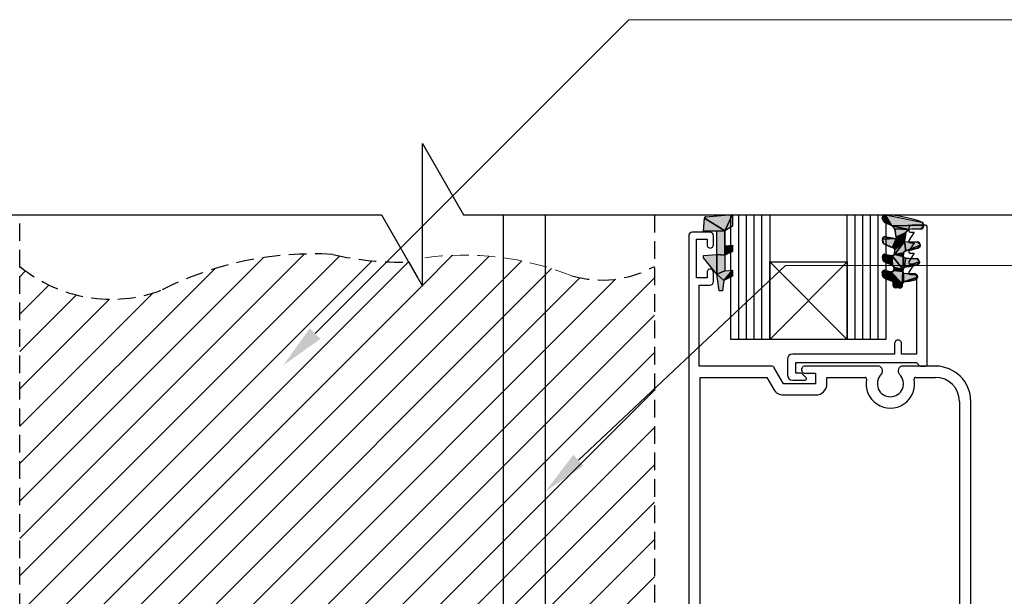
# Model space of a CAD drawing. Units: millimetres. Extents: x -202 to 147, y -23 to 505.
# Drawn here: x -133 to 7, y 420 to 502 of the extents above; entities that cross this region are included whole.
import ezdxf

# ---------------------------------------------------------------- set-up
doc = ezdxf.new("R2010")
doc.units = ezdxf.units.MM
doc.header["$MEASUREMENT"] = 0
doc.linetypes.add('HIDDEN', pattern=[0.375, 0.25, -0.125])
doc.layers.add('MP Annotation (00134142)', color=7, linetype='Continuous', lineweight=0)
for name, color, linetype, true_color in [('mp001270$0$Detail Flashings Perimeter (00134165)', 7, 'Continuous', 0x77bec0), ('mp001321$0$Detail Line Breaks (00134164)', 7, 'Continuous', 0x79968b), ('mp001321$0$MASONS Hidden Lines (00134167)', 7, 'HIDDEN', 0x7d7d7d)]:
    doc.layers.add(name, color=color, linetype=linetype, true_color=true_color)
doc.layers.add('mp001321$0$MASONS Hatch (00134168)', color=252, linetype='Continuous')
doc.layers.add('mp001321$0$MASONS Hidden (00134167)', color=7, linetype='HIDDEN', lineweight=18, true_color=0x7d7d7d)

# ---------------------------------------------------------------- blocks, each defined once
blk = doc.blocks.new('mp001270')
at = {"layer": 'mp001270$0$Detail Flashings Perimeter (00134165)'}
for p, q in [((-4.79, 9.77), (-4.79, 104.41)), ((1.2, 10.96), (1.2, 104.41)), ((23.58, 102.09), (23.74, 103.93)), ((23.58, 102.09), (23.74, 103.93)), ((23.74, 103.93), (23.94, 104.13)), ((23.74, 103.93), (23.94, 104.13)), ((23.75, 103.97), (23.74, 103.93)), ((23.74, 103.93), (26.61, 102.12)), ((26.61, 102.12), (23.74, 103.93)), ((23.94, 104.13), (23.75, 103.97)), ((23.94, 104.13), (23.75, 103.97)), ((23.75, 103.97), (23.76, 103.99)), ((23.76, 103.99), (23.77, 104.02)), ((23.77, 104.02), (23.94, 104.13)), ((23.94, 104.13), (23.77, 104.02)), ((23.77, 104.02), (23.79, 104.04)), ((23.79, 104.04), (23.81, 104.07)), ((23.81, 104.07), (23.94, 104.13)), ((23.94, 104.13), (23.81, 104.07)), ((23.81, 104.07), (23.83, 104.08)), ((23.83, 104.08), (23.85, 104.1)), ((23.85, 104.1), (23.94, 104.13)), ((23.94, 104.13), (23.85, 104.1)), ((23.85, 104.1), (23.88, 104.11)), ((23.88, 104.11), (23.9, 104.12)), ((23.9, 104.12), (23.94, 104.13)), ((23.9, 104.12), (23.93, 104.13)), ((23.93, 104.13), (23.9, 104.12)), ((23.94, 104.13), (27.71, 104.46)), ((23.94, 104.13), (27.71, 104.46)), ((27.71, 104.46), (26.61, 102.12)), ((26.61, 102.12), (27.71, 104.46)), ((27.49, 86.72), (27.49, 104.41)), ((27.71, 104.46), (27.71, 102.81)), ((27.71, 104.46), (27.71, 102.81)), ((28.59, 86.72), (28.59, 104.41)), ((29.69, 86.72), (29.69, 104.41)), ((30.79, 86.72), (30.79, 104.41)), ((31.89, 86.72), (31.89, 104.41)), ((32.99, 104.41), (32.99, 86.72)), ((43.99, 86.72), (43.99, 104.41)), ((45.09, 86.72), (45.09, 104.41)), ((46.19, 86.72), (46.19, 104.41)), ((47.28, 86.72), (47.28, 104.41)), ((48.38, 86.72), (48.38, 104.41)), ((48.96, 103.93), (49.39, 104.4)), ((49.39, 104.4), (48.96, 103.93)), ((48.96, 104), (48.97, 104.06)), ((48.96, 103.93), (48.96, 104)), ((48.96, 103.87), (48.96, 103.93)), ((48.97, 103.84), (48.96, 103.87)), ((49.39, 104.4), (48.97, 103.84)), ((48.97, 104.06), (49.39, 104.4)), ((49.39, 104.4), (48.97, 104.06)), ((48.97, 103.84), (49.39, 104.4)), ((48.97, 104.06), (48.99, 104.11)), ((49.37, 103.29), (48.97, 103.84)), ((48.97, 103.84), (49.51, 103.22)), ((49.19, 103.42), (48.97, 103.84)), ((48.97, 103.84), (49.37, 103.29)), ((49.06, 103.59), (48.97, 103.84)), ((48.97, 103.84), (49.19, 103.42)), ((48.98, 103.79), (48.97, 103.84)), ((48.97, 103.84), (49.06, 103.59)), ((49.51, 103.22), (48.97, 103.84)), ((49.01, 103.69), (48.98, 103.79)), ((48.99, 104.11), (49.02, 104.17)), ((49.06, 103.59), (49.01, 103.69)), ((49.02, 104.17), (49.39, 104.4)), ((49.39, 104.4), (49.02, 104.17)), ((49.02, 104.17), (49.05, 104.22)), ((49.05, 104.22), (49.09, 104.27)), ((49.12, 103.5), (49.06, 103.59)), ((49.09, 104.27), (49.39, 104.4)), ((49.39, 104.4), (49.09, 104.27)), ((49.09, 104.27), (49.14, 104.31)), ((49.19, 103.42), (49.12, 103.5)), ((49.14, 104.31), (49.19, 104.34)), ((49.19, 104.34), (49.39, 104.4)), ((49.39, 104.4), (49.19, 104.34)), ((49.19, 104.34), (49.25, 104.37)), ((49.28, 103.35), (49.19, 103.42)), ((49.25, 104.37), (49.3, 104.39)), ((49.3, 104.39), (49.39, 104.4)), ((49.3, 104.39), (49.36, 104.4)), ((49.39, 104.4), (49.3, 104.39)), ((49.36, 104.4), (49.39, 104.4)), ((49.39, 104.4), (54.58, 103.39)), ((50.33, 102.87), (49.39, 104.4)), ((49.39, 104.4), (50.33, 102.87)), ((49.48, 104.41), (49.48, 86.72)), ((54.58, 103.39), (54.86, 102.92)), ((25.51, 102.09), (23.58, 102.09)), ((25.51, 102.09), (23.58, 102.09)), ((26.61, 102.12), (25.51, 102.09)), ((25.51, 102.09), (26.61, 102.12)), ((25.51, 98.8), (25.51, 102.09)), ((25.51, 98.8), (25.51, 102.09)), ((27.71, 102.81), (26.61, 102.12)), ((27.71, 102.81), (26.61, 102.12)), ((26.61, 102.12), (26.61, 98.67)), ((26.61, 102.12), (26.61, 99.99)), ((26.61, 98.67), (26.61, 102.12)), ((26.61, 102.12), (26.61, 99.99)), ((49.37, 103.29), (49.28, 103.35)), ((49.46, 103.24), (49.37, 103.29)), ((49.51, 103.22), (49.46, 103.24)), ((50.33, 102.87), (49.51, 103.22)), ((54.86, 102.92), (50.33, 102.87)), ((50.33, 102.87), (54.86, 102.92)), ((52.71, 102.34), (50.33, 102.87)), ((50.73, 102.4), (50.33, 102.87)), ((50.33, 102.87), (52.71, 102.34)), ((52.71, 102.34), (50.73, 102.4)), ((50.93, 101.23), (50.73, 102.4)), ((50.73, 102.4), (52.71, 102.34)), ((52.71, 102.34), (52.3, 101.9)), ((52.7, 102.45), (52.7, 102.15)), ((54.38, 102.39), (52.71, 102.34)), ((55.1, 102.95), (53.2, 102.95)), ((54.86, 102.92), (54.38, 102.39)), ((55.3, 83.15), (55.3, 102.75)), ((21.5, 101.45), (21.5, 25.45)), ((24.5, 101.95), (22, 101.95)), ((22.6, 95.45), (22.6, 100.95)), ((22.6, 100.95), (24.1, 100.95)), ((24.1, 100.95), (24.1, 100.15)), ((25, 100.15), (25, 101.45)), ((48.97, 100.96), (49.31, 101.32)), ((48.97, 100.96), (50.92, 101.05)), ((50.92, 101.05), (48.97, 100.96)), ((49.17, 100.28), (48.97, 100.96)), ((49.31, 101.32), (50.92, 101.05)), ((50.39, 99.77), (50.92, 101.05)), ((50.92, 101.05), (50.39, 99.77)), ((50.71, 98.79), (52.1, 100.62)), ((52.1, 100.62), (50.71, 98.79)), ((52.1, 100.62), (50.73, 99.48)), ((50.73, 99.48), (52.1, 100.62)), ((50.92, 101.05), (50.93, 101.23)), ((50.92, 101.05), (52.1, 100.62)), ((52.1, 100.62), (50.92, 101.05)), ((52.3, 101.9), (50.93, 101.23)), ((50.93, 101.23), (52.3, 101.9)), ((52.3, 101.9), (52.1, 100.62)), ((52.1, 100.62), (53.9, 100.6)), ((52.29, 99.31), (52.1, 100.62)), ((52.1, 100.62), (52.29, 99.31)), ((53.5, 101.95), (52.73, 100.76)), ((52.9, 101.95), (53.5, 101.95)), ((53.9, 100.6), (54.36, 100.09)), ((26.61, 99.99), (27.71, 100.09)), ((26.61, 99.99), (27.71, 100.09)), ((26.61, 99.99), (26.61, 98.67)), ((26.61, 98.67), (26.61, 99.99)), ((27.71, 99.21), (26.61, 98.67)), ((27.71, 99.21), (26.61, 98.67)), ((27.71, 100.09), (27.71, 99.21)), ((27.71, 100.09), (27.71, 99.21)), ((50.39, 99.77), (49.17, 100.28)), ((50.73, 99.48), (50.39, 99.77)), ((50.71, 98.79), (50.73, 99.48)), ((50.71, 98.79), (50.73, 99.48)), ((52.29, 99.31), (51.97, 99.04)), ((54.36, 100.09), (52.29, 99.31)), ((52.29, 99.31), (54.36, 100.09)), ((54.01, 99.69), (52.29, 99.31)), ((53.5, 100.45), (52.73, 99.26)), ((52.9, 100.45), (53.5, 100.45)), ((54.01, 99.69), (54.36, 100.09)), ((54.36, 100.09), (54.01, 99.69)), ((54.32, 99.98), (54.01, 99.69)), ((54.01, 99.69), (54.32, 99.98)), ((54.26, 99.86), (54.01, 99.69)), ((54.01, 99.69), (54.26, 99.86)), ((54.16, 99.77), (54.01, 99.69)), ((54.01, 99.69), (54.16, 99.77)), ((54.05, 99.7), (54.01, 99.69)), ((54.11, 99.73), (54.05, 99.7)), ((54.16, 99.77), (54.11, 99.73)), ((54.21, 99.81), (54.16, 99.77)), ((54.26, 99.86), (54.21, 99.81)), ((54.29, 99.92), (54.26, 99.86)), ((54.32, 99.98), (54.29, 99.92)), ((54.35, 100.04), (54.32, 99.98)), ((54.36, 100.09), (54.35, 100.04)), ((23.58, 98.63), (25.51, 98.8)), ((23.58, 98.63), (25.51, 98.8)), ((23.58, 98.3), (23.58, 98.63)), ((23.58, 98.3), (23.58, 98.63)), ((25.51, 96), (23.58, 98.3)), ((25.51, 96), (23.58, 98.3)), ((25.51, 96), (25.51, 98.8)), ((25.51, 98.8), (26.61, 98.67)), ((25.51, 98.8), (25.51, 96)), ((26.61, 98.67), (25.51, 98.8)), ((26.61, 98.67), (26.61, 96.47)), ((26.61, 98.67), (26.61, 96.47)), ((48.97, 98.49), (49.33, 98.84)), ((48.97, 98.49), (50.3, 98.64)), ((50.3, 98.64), (48.97, 98.49)), ((49.17, 97.81), (48.97, 98.49)), ((50.39, 97.29), (49.17, 97.81)), ((49.33, 98.84), (50.3, 98.64)), ((50.3, 98.64), (50.71, 98.79)), ((50.39, 97.29), (50.3, 98.64)), ((50.3, 98.64), (51.9, 96.65)), ((51.9, 96.65), (50.3, 98.64)), ((50.3, 98.64), (50.39, 97.29)), ((51.97, 99.04), (50.71, 98.79)), ((50.71, 98.79), (51.97, 99.04)), ((51.93, 98.49), (50.71, 98.79)), ((50.71, 98.79), (51.93, 98.49)), ((51.93, 98.49), (51.9, 96.65)), ((51.9, 96.65), (51.93, 98.49)), ((51.97, 99.04), (51.93, 98.49)), ((51.97, 99.04), (51.93, 98.49)), ((51.93, 98.49), (52.27, 98.28)), ((52.27, 98.28), (52.1, 97.01)), ((52.1, 97.01), (52.27, 98.28)), ((52.27, 98.28), (53.79, 98.23)), ((53.5, 98.95), (52.73, 97.76)), ((52.9, 98.95), (53.5, 98.95)), ((53.79, 98.23), (54.25, 97.72)), ((26.61, 96.47), (25.51, 96)), ((25.51, 96), (26.61, 96.47)), ((27.71, 96.57), (26.48, 95.09)), ((26.48, 95.09), (27.71, 96.57)), ((26.61, 96.47), (27.71, 96.57)), ((26.61, 96.47), (27.71, 96.57)), ((27.71, 96.57), (27.71, 95.69)), ((27.71, 96.57), (27.71, 95.69)), ((32.99, 97.72), (43.99, 86.72)), ((43.99, 97.72), (32.99, 86.72)), ((32.99, 97.72), (43.99, 97.72)), ((32.99, 86.72), (32.99, 97.72)), ((43.99, 97.72), (43.99, 86.72)), ((48.95, 96.25), (49.32, 96.54)), ((49.32, 96.54), (48.95, 96.18)), ((49.32, 96.54), (48.95, 96.25)), ((48.95, 96.18), (49.32, 96.54)), ((48.98, 96.34), (49.32, 96.54)), ((49.32, 96.54), (48.98, 96.34)), ((48.98, 96.34), (48.99, 96.38)), ((48.99, 96.38), (49.02, 96.41)), ((49.02, 96.41), (49.32, 96.54)), ((49.32, 96.54), (49.02, 96.41)), ((49.02, 96.41), (49.05, 96.44)), ((49.05, 96.44), (49.08, 96.47)), ((49.08, 96.47), (49.32, 96.54)), ((49.32, 96.54), (49.08, 96.47)), ((49.08, 96.47), (49.12, 96.5)), ((49.12, 96.5), (49.15, 96.52)), ((49.15, 96.52), (49.32, 96.54)), ((49.32, 96.54), (49.15, 96.52)), ((49.15, 96.52), (49.2, 96.53)), ((49.2, 96.53), (49.24, 96.54)), ((49.24, 96.54), (49.32, 96.54)), ((49.24, 96.54), (49.28, 96.54)), ((49.32, 96.54), (49.24, 96.54)), ((49.28, 96.54), (49.32, 96.54)), ((49.32, 96.54), (50.23, 96.34)), ((50.23, 96.34), (50.6, 96.52)), ((50.64, 96.95), (50.39, 97.29)), ((50.6, 96.52), (50.64, 96.93)), ((50.6, 96.52), (50.64, 96.93)), ((51.87, 96.35), (50.6, 96.52)), ((50.6, 96.52), (51.87, 96.35)), ((50.64, 96.93), (50.64, 96.95)), ((50.64, 96.95), (51.9, 96.65)), ((51.9, 96.65), (50.64, 96.95)), ((51.9, 96.65), (50.64, 96.93)), ((50.64, 96.93), (51.9, 96.65)), ((51.9, 96.65), (51.87, 96.35)), ((51.9, 96.65), (51.87, 96.35)), ((52.1, 97.01), (51.9, 96.65)), ((54.25, 97.72), (52.1, 97.01)), ((52.1, 97.01), (54.25, 97.72)), ((53.91, 97.32), (52.1, 97.01)), ((53.5, 97.45), (52.73, 96.26)), ((52.9, 97.45), (53.5, 97.45)), ((53.91, 97.32), (54.25, 97.72)), ((54.25, 97.72), (53.91, 97.32)), ((54.22, 97.62), (53.91, 97.32)), ((53.91, 97.32), (54.22, 97.62)), ((54.15, 97.5), (53.91, 97.32)), ((53.91, 97.32), (54.15, 97.5)), ((54.06, 97.4), (53.91, 97.32)), ((53.91, 97.32), (54.06, 97.4)), ((53.94, 97.34), (53.91, 97.32)), ((54, 97.37), (53.94, 97.34)), ((54.06, 97.4), (54, 97.37)), ((54.11, 97.45), (54.06, 97.4)), ((54.15, 97.5), (54.11, 97.45)), ((54.19, 97.55), (54.15, 97.5)), ((54.22, 97.62), (54.19, 97.55)), ((54.24, 97.68), (54.22, 97.62)), ((54.25, 97.72), (54.24, 97.68)), ((24.1, 95.45), (22.6, 95.45)), ((24.1, 96.25), (24.1, 95.45)), ((25, 94.95), (25, 96.25)), ((26.48, 95.09), (25.51, 96)), ((25.83, 93.65), (25.51, 96)), ((25.51, 96), (26.48, 95.09)), ((25.83, 93.65), (25.51, 96)), ((26.48, 95.09), (26.28, 93.65)), ((26.48, 95.09), (26.28, 93.65)), ((27.71, 95.69), (26.48, 95.09)), ((27.71, 95.69), (26.48, 95.09)), ((48.95, 96.18), (50.23, 96.34)), ((50.23, 96.34), (48.95, 96.18)), ((48.95, 96.25), (48.96, 96.3)), ((48.95, 96.21), (48.95, 96.25)), ((48.95, 96.18), (48.95, 96.21)), ((49.15, 95.5), (48.95, 96.18)), ((48.96, 96.3), (48.98, 96.34)), ((49.76, 95.21), (49.15, 95.5)), ((49.15, 95.5), (50.38, 94.99)), ((50.38, 94.99), (49.15, 95.5)), ((50.38, 94.99), (49.76, 95.21)), ((50.38, 94.99), (50.23, 96.34)), ((50.23, 96.34), (51.79, 94.64)), ((51.79, 94.64), (50.23, 96.34)), ((50.23, 96.34), (50.38, 94.99)), ((50.5, 94.87), (50.38, 94.99)), ((51.87, 96.35), (51.79, 94.64)), ((51.79, 94.64), (51.87, 96.35)), ((51.87, 96.35), (51.97, 96.14)), ((51.97, 96.14), (51.97, 94.89)), ((51.97, 96.14), (53.49, 96.09)), ((51.97, 94.89), (51.97, 96.14)), ((53.95, 95.58), (51.97, 94.89)), ((51.97, 94.89), (53.95, 95.58)), ((51.97, 94.89), (53.61, 95.19)), ((53.61, 95.19), (51.97, 94.89)), ((53.61, 95.19), (52.16, 94.92)), ((52.9, 95.95), (53.8, 95.95)), ((53.49, 96.09), (53.54, 96.08)), ((53.95, 95.58), (53.49, 96.09)), ((53.49, 96.09), (53.95, 95.58)), ((53.54, 96.08), (53.61, 96.06)), ((53.61, 96.06), (53.95, 95.58)), ((53.61, 96.06), (53.68, 96.03)), ((53.95, 95.58), (53.61, 96.06)), ((53.61, 95.19), (53.95, 95.58)), ((53.95, 95.58), (53.61, 95.19)), ((53.92, 95.48), (53.61, 95.19)), ((53.61, 95.19), (53.92, 95.48)), ((53.85, 95.36), (53.61, 95.19)), ((53.61, 95.19), (53.85, 95.36)), ((53.76, 95.27), (53.61, 95.19)), ((53.61, 95.19), (53.76, 95.27)), ((53.64, 95.2), (53.61, 95.19)), ((53.7, 95.23), (53.64, 95.2)), ((53.68, 96.03), (53.74, 95.99)), ((53.76, 95.27), (53.7, 95.23)), ((53.74, 95.99), (53.95, 95.58)), ((53.74, 95.99), (53.79, 95.94)), ((53.95, 95.58), (53.74, 95.99)), ((53.81, 95.31), (53.76, 95.27)), ((53.79, 95.94), (53.84, 95.89)), ((53.8, 95.95), (53.8, 84.65)), ((53.85, 95.36), (53.81, 95.31)), ((53.84, 95.89), (53.95, 95.58)), ((53.84, 95.89), (53.88, 95.83)), ((53.95, 95.58), (53.84, 95.89)), ((53.89, 95.42), (53.85, 95.36)), ((53.88, 95.83), (53.91, 95.76)), ((53.92, 95.48), (53.89, 95.42)), ((53.91, 95.76), (53.95, 95.58)), ((53.91, 95.76), (53.93, 95.69)), ((53.95, 95.58), (53.91, 95.76)), ((53.94, 95.54), (53.92, 95.48)), ((53.93, 95.69), (53.95, 95.62)), ((53.95, 95.58), (53.94, 95.54)), ((53.95, 95.62), (53.95, 95.58)), ((23, 82.95), (23, 94.45)), ((23, 94.45), (24.5, 94.45)), ((26.28, 93.65), (25.83, 93.65)), ((26.28, 93.65), (25.83, 93.65)), ((50.51, 94.46), (50.5, 94.87)), ((50.5, 94.87), (51.79, 94.64)), ((51.79, 94.64), (50.5, 94.87)), ((50.51, 94.46), (50.5, 94.87)), ((50.71, 94.07), (50.51, 94.46)), ((50.51, 94.46), (50.78, 94.04)), ((50.63, 94.14), (50.51, 94.46)), ((50.51, 94.46), (50.71, 94.07)), ((50.56, 94.22), (50.51, 94.46)), ((50.51, 94.46), (50.63, 94.14)), ((50.52, 94.32), (50.51, 94.46)), ((50.51, 94.46), (50.56, 94.22)), ((50.51, 94.43), (50.51, 94.46)), ((50.51, 94.46), (50.52, 94.32)), ((50.78, 94.04), (50.51, 94.46)), ((50.51, 94.37), (50.51, 94.43)), ((50.52, 94.32), (50.51, 94.37)), ((50.54, 94.27), (50.52, 94.32)), ((50.56, 94.22), (50.54, 94.27)), ((50.59, 94.18), (50.56, 94.22)), ((50.63, 94.14), (50.59, 94.18)), ((50.67, 94.1), (50.63, 94.14)), ((50.71, 94.07), (50.67, 94.1)), ((50.76, 94.05), (50.71, 94.07)), ((50.78, 94.04), (50.76, 94.05)), ((51.79, 94.64), (50.78, 94.04)), ((50.78, 94.04), (51.79, 94.64)), ((51.42, 93.99), (50.78, 94.04)), ((51.42, 93.99), (50.78, 94.04)), ((51.42, 93.99), (51.77, 94.26)), ((51.77, 94.26), (51.42, 93.99)), ((51.71, 94.16), (51.42, 93.99)), ((51.42, 93.99), (51.71, 94.16)), ((51.63, 94.08), (51.42, 93.99)), ((51.42, 93.99), (51.63, 94.08)), ((51.53, 94.02), (51.42, 93.99)), ((51.42, 93.99), (51.53, 94.02)), ((51.47, 94), (51.42, 93.99)), ((51.53, 94.02), (51.47, 94)), ((51.58, 94.05), (51.53, 94.02)), ((51.63, 94.08), (51.58, 94.05)), ((51.67, 94.12), (51.63, 94.08)), ((51.71, 94.16), (51.67, 94.12)), ((51.75, 94.21), (51.71, 94.16)), ((51.77, 94.26), (51.75, 94.21)), ((51.79, 94.64), (51.77, 94.26)), ((51.79, 94.64), (51.77, 94.26)), ((51.97, 94.89), (51.79, 94.64)), ((52.16, 94.92), (51.97, 94.89)), ((32.99, 86.72), (27.49, 86.72)), ((43.99, 86.72), (32.99, 86.72)), ((49.48, 86.72), (43.99, 86.72)), ((50.7, 86.15), (50.7, 84.65)), ((51.7, 84.65), (51.7, 86.15)), ((35.5, 83.9), (35.5, 81.7)), ((50.7, 84.65), (36.25, 84.65)), ((53.8, 84.65), (51.7, 84.65)), ((33.21, 82.95), (23, 82.95)), ((34.94, 80.45), (33.64, 82.7)), ((36.7, 81.95), (36.7, 83.45)), ((36.7, 83.45), (53.8, 83.45)), ((48.3, 82.95), (38, 82.95)), ((56.5, 82.95), (51.9, 82.95)), ((53.8, 83.45), (54.24, 83.01)), ((54.38, 82.95), (55.1, 82.95)), ((23.1, 30.55), (23.1, 81.35)), ((23.1, 81.35), (32.58, 81.35)), ((32.58, 81.35), (33.56, 79.65)), ((37.4, 81.95), (36.7, 81.95)), ((38.14, 81.29), (37.54, 81.89)), ((38, 81.95), (39.5, 81.95)), ((39.5, 81.95), (39.5, 80.45)), ((41.1, 80.45), (41.1, 81.35)), ((41.1, 81.35), (46.52, 81.35)), ((53.68, 81.35), (56.5, 81.35)), ((39.5, 80.45), (34.94, 80.45)), ((36.25, 80.95), (38, 80.95)), ((34.94, 78.85), (39.5, 78.85)), ((59.9, 77.95), (59.9, 30.55)), ((61.5, 25.45), (61.5, 77.95))]:
    blk.add_line(p, q, dxfattribs=at)
for centre, major_axis, start_param, end_param in [((23.96, 103.91), (0.22, 0), 1.658063, 3.054326), ((49.43, 103.93), (0.468, 0), 1.646611, 3.351091), ((49.78, 104.01), (0.833, 0), 3.347341, 4.374754), ((48.59, 86.47), (-17.95, 0), 4.372413, 4.667876), ((54.33, 102.92), (-0.53, 0), 1.659138, 4.230351), ((48.27, 99.14), (-4.27, 0), 4.20831, 4.41757), ((49.46, 101.72), (-1.44, 0), 3.628099, 4.063492), ((47.38, 101.23), (-3.55, 0), 3.090925, 3.476641), ((52.84, 101.81), (0.548, 0), 1.814172, 2.975477), ((53.2, 102.45), (-0.5, 0), -1.570796, 0), ((52.9, 102.15), (0.2, 0), 3.141593, 4.712389), ((54.12, 85.48), (16.91, 0), 1.555617, 1.654549), ((55.1, 102.75), (-0.2, 0), 3.141593, 4.712389), ((22, 101.45), (0.5, 0), 1.570796, 3.141593), ((24.5, 101.45), (-0.5, 0), 3.141593, 4.712389), ((49.62, 100.78), (0.675, 0), 2.871846, 3.979284), ((49.3, 100.99), (0.331, 0), 1.544446, 3.226328), ((51.28, 108.19), (7.15, 0), 4.432242, 4.662408), ((56.97, 100.5), (-4.88, 0), -0.290781, -0.025951), ((53.13, 109.25), (8.69, 0), 4.592608, 4.800324), ((52.9, 100.65), (-0.2, 0), -0.572552, 1.570796), ((53.8, 100.05), (0.552, 0), 0.063307, 1.402844), ((24.55, 100.15), (-0.45, 0), 0, 3.141593), ((52, 105.37), (5.82, 0), 4.203794, 4.43287), ((50.31, 99.32), (-0.455, 0), 3.500599, 4.520195), ((52.3, 98.97), (0.342, 0), 1.587192, 2.934377), ((50.55, 111.38), (-12.2, 0), 1.713957, 1.858235), ((52.9, 99.15), (-0.2, 0), -0.572552, 1.570796), ((53.85, 100.18), (0.514, 0), -1.249441, -0.174483), ((49.62, 98.31), (0.675, 0), 2.871846, 3.979284), ((49.3, 98.51), (0.331, 0), 1.46801, 3.226328), ((52, 102.89), (5.82, 0), 4.203794, 4.43287), ((51.45, 106.7), (-8.13, 0), 1.306739, 1.428276), ((50.38, 99.07), (0.432, 0), 4.524061, 5.586552), ((52.28, 98.66), (-0.385, 0), 0.462409, 1.535877), ((53.31, 107.28), (-9.06, 0), 1.455638, 1.624313), ((53.7, 97.69), (-0.552, 0), 3.204899, 4.544437), ((24.55, 96.25), (0.45, 0), 0, 3.141593), ((49.28, 96.21), (-0.331, 0), 4.584741, 6.367921), ((51.32, 103.46), (-7.2, 0), 1.290649, 1.419501), ((50.3, 96.67), (-0.341, 0), 1.364516, 2.675776), ((50.27, 96.95), (0.367, 0), -0.057379, 1.220824), ((52.25, 96.69), (0.353, 0), 2.017337, 3.243466), ((50.72, 110.28), (13.34, 0), -1.467243, -1.329293), ((52.9, 97.65), (-0.2, 0), -0.572552, 1.570796), ((53.74, 97.81), (-0.514, 0), 1.892152, 2.96711), ((49.6, 96), (0.675, 0), 2.871846, 3.979284), ((51.99, 100.59), (5.82, 0), 4.203794, 4.43287), ((50.33, 94.82), (-0.174, 0), 3.390193, 4.452139), ((52.13, 96.34), (-0.254, 0), -0.039119, 0.893006), ((53.01, 105.14), (9.06, 0), 4.597231, 4.765905), ((50.36, 108.63), (13.83, 0), -1.454133, -1.333656), ((52.9, 96.15), (-0.2, 0), -0.572552, 1.570796), ((53.4, 95.55), (-0.552, 0), 3.2049, 4.544437), ((53.45, 95.67), (0.514, 0), -1.249438, -0.174483), ((24.5, 94.95), (0.5, 0), 4.712389, 6.283185), ((50.91, 94.43), (-0.409, 0), -0.078339, 1.235351), ((51.36, 94.44), (-0.451, 0), 1.717923, 2.74399), ((52.03, 94.66), (0.239, 0), 1.830714, 3.230293), ((51.2, 86.15), (0.5, 0), 0, 3.141593), ((36.25, 83.9), (-0.75, 0), -1.570796, 0), ((33.21, 82.45), (-0.5, 0), 3.665079, 4.712389), ((38, 82.45), (0.5, 0), 1.570796, 4.712389), ((48.3, 82.26), (0.696, 0), -0.787847, 1.570796), ((51.9, 82.26), (-0.696, 0), -1.570796, 0.787847), ((54.38, 83.15), (-0.2, 0), 0.785398, 1.570796), ((55.1, 83.15), (-0.2, 0), 1.570796, 3.141593), ((56.5, 77.95), (-5, 0), 3.141593, 4.712389), ((36.25, 81.7), (0.75, 0), 3.141593, 4.712379), ((37.4, 81.75), (0.2, 0), 0.785398, 1.570811), ((38, 81.15), (0.2, 0), 4.712379, 7.068583), ((50.1, 80.45), (-3.45, 0), -0.192976, 3.334569), ((46.52, 81.15), (0.2, 0), -0.192976, 1.570796), ((50.1, 80.45), (1.85, 0), 2.353746, 7.071032), ((53.68, 81.15), (0.2, 0), 1.570796, 3.334569), ((56.5, 77.95), (-3.4, 0), 3.141593, 4.712389), ((34.94, 80.45), (-1.6, 0), 0.523486, 1.570796), ((39.5, 80.45), (1.6, 0), 4.712389, 6.283185)]:
    blk.add_ellipse(centre, major_axis=major_axis, ratio=0.999937, start_param=start_param, end_param=end_param, dxfattribs=at)
for points in [[(26.61, 102.12), (25.51, 102.09), (23.74, 103.93), (23.58, 102.09)], [(26.61, 102.12), (23.74, 103.93), (27.71, 104.46), (23.94, 104.13)], [(23.94, 104.13), (23.75, 103.97), (23.77, 104.02), (23.76, 103.99)], [(23.94, 104.13), (23.77, 104.02), (23.81, 104.07), (23.79, 104.04)], [(23.94, 104.13), (23.81, 104.07), (23.85, 104.1), (23.83, 104.08)], [(23.94, 104.13), (23.85, 104.1), (23.9, 104.12), (23.88, 104.11)], [(26.61, 102.12), (27.71, 104.46), (26.61, 102.12), (27.71, 102.81)], [(49.39, 104.4), (48.97, 103.84), (48.96, 103.93), (48.96, 103.87)], [(49.39, 104.4), (48.96, 103.93), (48.97, 104.06), (48.96, 104)], [(49.39, 104.4), (48.97, 104.06), (49.02, 104.17), (48.99, 104.11)], [(49.39, 104.4), (50.33, 102.87), (48.97, 103.84), (49.51, 103.22)], [(48.97, 103.84), (49.51, 103.22), (49.37, 103.29), (49.46, 103.24)], [(48.97, 103.84), (49.37, 103.29), (49.19, 103.42), (49.28, 103.35)], [(48.97, 103.84), (49.19, 103.42), (49.06, 103.59), (49.12, 103.5)], [(48.97, 103.84), (49.06, 103.59), (48.98, 103.79), (49.01, 103.69)], [(49.39, 104.4), (49.02, 104.17), (49.09, 104.27), (49.05, 104.22)], [(49.39, 104.4), (49.09, 104.27), (49.19, 104.34), (49.14, 104.31)], [(49.39, 104.4), (49.19, 104.34), (49.3, 104.39), (49.25, 104.37)], [(49.39, 104.4), (49.3, 104.39), (49.39, 104.4), (49.36, 104.4)], [(50.33, 102.87), (49.39, 104.4), (54.86, 102.92), (54.58, 103.39)], [(26.61, 98.67), (25.51, 98.8), (26.61, 102.12), (25.51, 102.09)], [(26.61, 98.67), (26.61, 102.12), (26.61, 98.67), (26.61, 99.99)], [(50.33, 102.87), (54.86, 102.92), (52.71, 102.34), (54.38, 102.39)], [(50.33, 102.87), (52.71, 102.34), (50.33, 102.87), (50.73, 102.4)], [(50.73, 102.4), (52.71, 102.34), (50.93, 101.23), (52.3, 101.9)], [(50.92, 101.05), (48.97, 100.96), (50.92, 101.05), (49.31, 101.32)], [(50.92, 101.05), (50.39, 99.77), (48.97, 100.96), (49.17, 100.28)], [(50.92, 101.05), (52.1, 100.62), (50.39, 99.77), (50.73, 99.48)], [(52.1, 100.62), (52.29, 99.31), (50.71, 98.79), (51.97, 99.04)], [(52.1, 100.62), (50.71, 98.79), (52.1, 100.62), (50.73, 99.48)], [(52.1, 100.62), (50.92, 101.05), (52.3, 101.9), (50.93, 101.23)], [(52.29, 99.31), (52.1, 100.62), (54.36, 100.09), (53.9, 100.6)], [(26.61, 98.67), (26.61, 99.99), (27.71, 99.21), (27.71, 100.09)], [(52.29, 99.31), (54.36, 100.09), (52.29, 99.31), (54.01, 99.69)], [(54.01, 99.69), (54.36, 100.09), (54.32, 99.98), (54.35, 100.04)], [(54.01, 99.69), (54.32, 99.98), (54.26, 99.86), (54.29, 99.92)], [(54.01, 99.69), (54.26, 99.86), (54.16, 99.77), (54.21, 99.81)], [(54.01, 99.69), (54.16, 99.77), (54.05, 99.7), (54.11, 99.73)], [(25.51, 98.8), (25.51, 96), (23.58, 98.63), (23.58, 98.3)], [(25.51, 98.8), (26.61, 98.67), (25.51, 96), (26.61, 96.47)], [(50.3, 98.64), (48.97, 98.49), (50.3, 98.64), (49.33, 98.84)], [(50.3, 98.64), (50.39, 97.29), (48.97, 98.49), (49.17, 97.81)], [(51.9, 96.65), (50.3, 98.64), (51.93, 98.49), (50.71, 98.79)], [(51.9, 96.65), (50.64, 96.95), (50.3, 98.64), (50.39, 97.29)], [(51.93, 98.49), (50.71, 98.79), (51.93, 98.49), (51.97, 99.04)], [(51.9, 96.65), (51.93, 98.49), (52.1, 97.01), (52.27, 98.28)], [(52.1, 97.01), (52.27, 98.28), (54.25, 97.72), (53.79, 98.23)], [(26.48, 95.09), (25.51, 96), (27.71, 96.57), (26.61, 96.47)], [(26.48, 95.09), (27.71, 96.57), (26.48, 95.09), (27.71, 95.69)], [(49.32, 96.54), (48.95, 96.18), (48.95, 96.25), (48.95, 96.21)], [(49.32, 96.54), (48.95, 96.25), (48.98, 96.34), (48.96, 96.3)], [(50.23, 96.34), (48.95, 96.18), (50.23, 96.34), (49.32, 96.54)], [(49.32, 96.54), (48.98, 96.34), (49.02, 96.41), (48.99, 96.38)], [(49.32, 96.54), (49.02, 96.41), (49.08, 96.47), (49.05, 96.44)], [(49.32, 96.54), (49.08, 96.47), (49.15, 96.52), (49.12, 96.5)], [(49.32, 96.54), (49.15, 96.52), (49.24, 96.54), (49.2, 96.53)], [(49.32, 96.54), (49.24, 96.54), (49.32, 96.54), (49.28, 96.54)], [(51.79, 94.64), (50.23, 96.34), (51.87, 96.35), (50.6, 96.52)], [(50.64, 96.93), (51.9, 96.65), (50.6, 96.52), (51.87, 96.35)], [(50.64, 96.95), (51.9, 96.65), (50.64, 96.95), (50.64, 96.93)], [(52.1, 97.01), (54.25, 97.72), (52.1, 97.01), (53.91, 97.32)], [(53.91, 97.32), (54.25, 97.72), (54.22, 97.62), (54.24, 97.68)], [(53.91, 97.32), (54.22, 97.62), (54.15, 97.5), (54.19, 97.55)], [(53.91, 97.32), (54.15, 97.5), (54.06, 97.4), (54.11, 97.45)], [(53.91, 97.32), (54.06, 97.4), (53.94, 97.34), (54, 97.37)], [(25.51, 96), (26.48, 95.09), (25.83, 93.65), (26.28, 93.65)], [(50.23, 96.34), (50.38, 94.99), (48.95, 96.18), (49.15, 95.5)], [(49.15, 95.5), (50.38, 94.99), (49.15, 95.5), (49.76, 95.21)], [(51.79, 94.64), (50.5, 94.87), (50.23, 96.34), (50.38, 94.99)], [(51.79, 94.64), (51.87, 96.35), (51.97, 94.89), (51.97, 96.14)], [(51.97, 94.89), (51.97, 96.14), (53.95, 95.58), (53.49, 96.09)], [(51.97, 94.89), (53.95, 95.58), (51.97, 94.89), (53.61, 95.19)], [(51.97, 94.89), (53.61, 95.19), (51.97, 94.89), (52.16, 94.92)], [(53.95, 95.58), (53.49, 96.09), (53.61, 96.06), (53.54, 96.08)], [(53.95, 95.58), (53.61, 96.06), (53.74, 95.99), (53.68, 96.03)], [(53.61, 95.19), (53.95, 95.58), (53.92, 95.48), (53.94, 95.54)], [(53.61, 95.19), (53.92, 95.48), (53.85, 95.36), (53.89, 95.42)], [(53.61, 95.19), (53.85, 95.36), (53.76, 95.27), (53.81, 95.31)], [(53.61, 95.19), (53.76, 95.27), (53.64, 95.2), (53.7, 95.23)], [(53.95, 95.58), (53.74, 95.99), (53.84, 95.89), (53.79, 95.94)], [(53.95, 95.58), (53.84, 95.89), (53.91, 95.76), (53.88, 95.83)], [(53.95, 95.58), (53.91, 95.76), (53.95, 95.62), (53.93, 95.69)], [(50.5, 94.87), (51.79, 94.64), (50.51, 94.46), (50.78, 94.04)], [(50.51, 94.46), (50.78, 94.04), (50.71, 94.07), (50.76, 94.05)], [(50.51, 94.46), (50.71, 94.07), (50.63, 94.14), (50.67, 94.1)], [(50.51, 94.46), (50.63, 94.14), (50.56, 94.22), (50.59, 94.18)], [(50.51, 94.46), (50.56, 94.22), (50.52, 94.32), (50.54, 94.27)], [(50.51, 94.46), (50.52, 94.32), (50.51, 94.43), (50.51, 94.37)], [(50.78, 94.04), (51.79, 94.64), (51.42, 93.99), (51.77, 94.26)], [(51.42, 93.99), (51.77, 94.26), (51.71, 94.16), (51.75, 94.21)], [(51.42, 93.99), (51.71, 94.16), (51.63, 94.08), (51.67, 94.12)], [(51.42, 93.99), (51.63, 94.08), (51.53, 94.02), (51.58, 94.05)], [(51.42, 93.99), (51.53, 94.02), (51.42, 93.99), (51.47, 94)]]:
    blk.add_solid(points, dxfattribs=at)
blk = doc.blocks.new('mp001321')
at = {"layer": 'mp001321$0$MASONS Hatch (00134168)'}
h = blk.add_hatch(dxfattribs=at)
h.set_pattern_fill('ANSI31', color=256, scale=30, style=0)
h.set_pattern_definition([(45, (42.5825, -351.3997), (-2.65165, 2.65165), [])])
h.paths.add_polyline_path([(0, 115.21, -0.198912), (-11.7, 113.88, 0.131652), (-32.9, 116.41), (-32.9, 112.48), (-34.84, 115.85, -0.065543), (-45.61, 116.92, 0.131652), (-69.9, 111.86, -0.267949), (-90, 115.21), (-90, 27.65), (0, 27.65)])
at = {"layer": 'mp001321$0$Detail Line Breaks (00134164)'}
blk.add_lwpolyline([(-124.45, 122.55), (-38.73, 122.55), (-32.9, 112.44), (-32.9, 132.64), (-27.07, 122.55), (58.95, 122.55)], dxfattribs=at)
at = {"layer": 'mp001321$0$MASONS Hidden (00134167)', "ltscale": 10}
blk.add_arc((-27.01, 75.6), 41.23, 68.2074, 98.2074, dxfattribs=at)
at = {"layer": 'mp001321$0$MASONS Hidden Lines (00134167)', "ltscale": 10}
for p, q in [((-89.98, 10.08), (-90, 122.55)), ((0, 122.55), (0, 27.64)), ((-32.9, 112.48), (-32.9, 116.41)), ((-34.84, 115.85), (-32.9, 112.48))]:
    blk.add_line(p, q, dxfattribs=at)
for centre, radius, start, end in [((-48.31, 69.07), 47.93, 86.7683, 116.7683), ((-36.17, 157.27), 41.44, 256.8302, 271.8302), ((-77.05, 130.95), 20.38, 230.5398, 290.5398), ((-7.45, 128.68), 15.39, 253.9626, 298.9626)]:
    blk.add_arc(centre, radius, start, end, dxfattribs=at)
blk.add_blockref('mp001270', (-16.63, 18.13))

msp = doc.modelspace()

# ---------------------------------------------------------------- linework, layer by layer
at = {"layer": 'MP Annotation (00134142)'}
for p, q in [((-46.21, 501.62), (70.93, 501.62)), ((-23.98, 466.73), (70.93, 466.73))]:
    msp.add_line(p, q, dxfattribs=at)
for points in [[(-90.71, 457.1), (-46.21, 501.62)], [(-53.35, 439.12), (-23.98, 466.73)]]:
    msp.add_lwpolyline(points, dxfattribs=at)
for points in [[(-89.96, 456.34), (-95.23, 452.57), (-91.46, 457.85)], [(-52.62, 438.34), (-58.01, 434.73), (-54.08, 439.89)]]:
    msp.add_solid(points, dxfattribs=at)

# ---------------------------------------------------------------- block references
msp.add_blockref('mp001321', (-42.58, 351.4))

doc.saveas('drawing.dxf')
